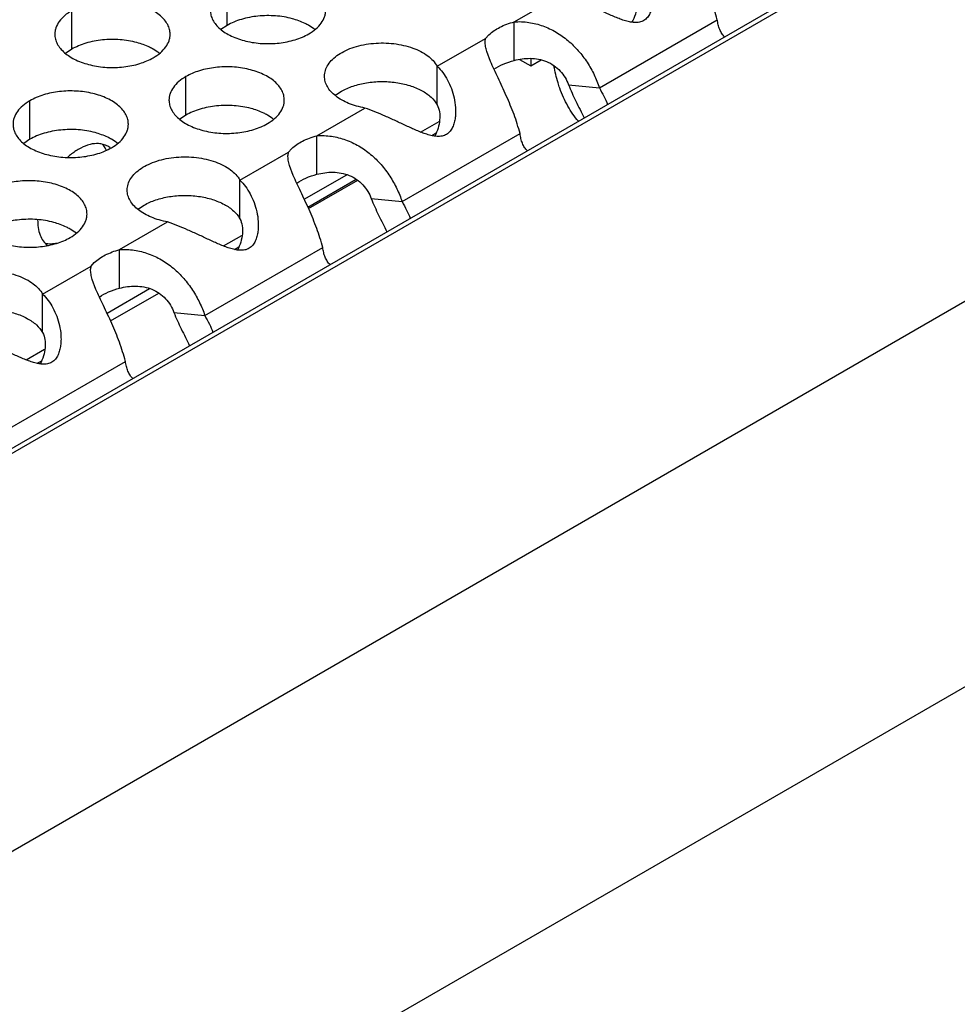
# Model space of a CAD drawing. Units: inches. Extents: x 0 to 34, y -354 to 74.
# Drawn here: x 22 to 23, y 19 to 20 of the extents above; entities that cross this region are included whole.
import ezdxf

# ---------------------------------------------------------------- set-up
doc = ezdxf.new("R2010")
doc.units = ezdxf.units.IN
doc.header["$LTSCALE"] = 1.87
doc.header["$MEASUREMENT"] = 0
doc.layers.get('0').update_dxf_attribs({"linetype": 'CONTINUOUS'})
for name, color, linetype in [('02___PRT_ALL_AXES', 7, 'CONTINUOUS'), ('ECAD_11-101800-01', 7, 'CONTINUOUS'), ('ECAD_11-102188-01', 7, 'CONTINUOUS'), ('ECAD_29-4886-02', 7, 'CONTINUOUS'), ('ECAD_QFN-17-2EPADS-S3', 7, 'CONTINUOUS')]:
    doc.layers.add(name, color=color, linetype=linetype)

msp = doc.modelspace()

# ---------------------------------------------------------------- linework, layer by layer
at = {"color": 7, "linetype": 'Continuous'}
for p, q in [((24.0551940958, 20.5876143958), (21.8956612951, 19.3408149943)), ((24.058944079, 20.5872429637), (21.8978579765, 19.3395467684)), ((22.0389266493, 19.2189114623), (24.2678947202, 20.5057990963)), ((22.1237798163, 19.0719422817), (24.3527478872, 20.3588299157)), ((22.4521564684, 19.8138469256), (22.4521564684, 19.8334429836)), ((22.3731554194, 19.8017246992), (22.3731554194, 19.8213207572)), ((22.4521564684, 19.8138469256), (22.4489968487, 19.8116864719)), ((22.4959260409, 19.8123242405), (22.493587867, 19.813846656)), ((22.5979843481, 19.7960527299), (22.5979843481, 19.8156487879)), ((22.3731554194, 19.8017246992), (22.3699957996, 19.7995642455)), ((22.4169249919, 19.8002020141), (22.41458681800001, 19.8017244296)), ((22.5588368028, 19.773451019), (22.5588368028, 19.793047077)), ((22.431160514, 19.7682361998), (22.431160514, 19.7878322578)), ((22.6255843031, 19.7836908768), (22.641258551, 19.7821533725)), ((22.5078384832, 19.7788456022), (22.510161563, 19.7803584262)), ((22.3519244995, 19.7559783168), (22.3519244995, 19.7755743748)), ((22.431160514, 19.7682361998), (22.4280008943, 19.7660757461)), ((22.4749300866, 19.7667135147), (22.4725919126, 19.7682359302)), ((22.5504362215, 19.7596242542), (22.5597878295, 19.7650233755)), ((22.4977523792, 19.7381841211), (22.4977523792, 19.7577801791)), ((22.5560372819, 19.7578647433), (22.558372461, 19.7592129516)), ((22.3519244995, 19.7559783168), (22.3487648797, 19.7538178631)), ((22.395694072, 19.7544556317), (22.3933558981, 19.7559780472)), ((22.491324716, 19.7254964144), (22.5129127355, 19.7379601889)), ((22.4586048339, 19.7155824102), (22.4586048339, 19.7351784682)), ((22.4931353768, 19.7215485283), (22.5175994527, 19.7356727848)), ((22.4076065143, 19.7209769934), (22.4099295941, 19.7224898174)), ((22.5253523342, 19.7258222679), (22.541026582, 19.7242847637)), ((22.3746981176, 19.7088449059), (22.3723599437, 19.7103673214)), ((22.4502042525, 19.7017556454), (22.4595558606, 19.7071547667)), ((22.3975204103, 19.6803155123), (22.3975204103, 19.6999115703)), ((22.455805313, 19.6999961345), (22.4581404921, 19.7013443428)), ((22.3583728649, 19.6577138014), (22.3583728649, 19.6773098594)), ((22.3910927471, 19.6676278056), (22.4126807666, 19.68009158)), ((22.3929034079, 19.6636799195), (22.4173674838, 19.677804176)), ((22.4251203653, 19.6679536591), (22.4407946131, 19.6664161549)), ((22.3499722836, 19.6438870366), (22.3593238917, 19.6492861578)), ((22.3555733441, 19.6421275257), (22.3579085231, 19.6434757339))]:
    msp.add_line(p, q, dxfattribs=at)
at = {"color": 3, "linetype": 'Continuous'}
for p, q in [((22.5979843481, 19.8156487879), (22.6223580884, 19.8297208895)), ((22.641258551, 19.7821533725), (22.7011409852, 19.8167263056)), ((22.5588368028, 19.793047077), (22.5834455087, 19.8072548352)), ((22.5832860594, 19.8056403839), (22.5834455087, 19.8072548352)), ((22.5834455087, 19.8072548352), (22.5850953505, 19.8090526733)), ((22.5859532084, 19.7954391556), (22.5840513754, 19.8005443957)), ((22.4977523792, 19.7577801791), (22.5221261195, 19.7718522807)), ((22.541026582, 19.7242847637), (22.6009090162, 19.7588576968)), ((22.4586048339, 19.7351784682), (22.4832135397, 19.7493862264)), ((22.4830540905, 19.7477717751), (22.4832135397, 19.7493862264)), ((22.4832135397, 19.7493862264), (22.4848633815, 19.7511840645)), ((22.4857212395, 19.7375705468), (22.4838194065, 19.7426757869)), ((22.3975204103, 19.6999115703), (22.4218941506, 19.7139836719)), ((22.4407946131, 19.6664161549), (22.5006770473, 19.700989088)), ((22.3829815708, 19.6915176176), (22.3846314126, 19.6933154557)), ((22.3583728649, 19.6773098594), (22.3829815708, 19.6915176176)), ((22.3828221216, 19.6899031663), (22.3829815708, 19.6915176176)), ((22.3854892705, 19.679701938), (22.3835874376, 19.6848071781)), ((22.3405626442, 19.6085475461), (22.4004450784, 19.6431204792))]:
    msp.add_line(p, q, dxfattribs=at)
at = {"color": 7, "linetype": 'Continuous'}
for centre, radius, start, end in [((22.4830779979, 19.7948455019), 0.0216928217, 50.9666495633, 53.6816232301), ((22.4040769489, 19.7827232755), 0.0216928217, 50.9666495634, 53.6816232306), ((22.520844618, 19.7611445453), 0.0219655858, 126.3071808712, 128.9478229167), ((22.4620820435, 19.7492347761), 0.0216928217, 50.9666495627, 53.6816232302), ((22.382846029, 19.7369768931), 0.0216928217, 50.9666495627, 53.6816232302), ((22.4206126491, 19.7032759365), 0.0219655858, 126.3071808715, 128.9478229166), ((22.3618500746, 19.6913661673), 0.0216928217, 50.9666495625, 53.68162323109999)]:
    msp.add_arc(centre, radius, start, end, dxfattribs=at)
at = {"color": 3, "linetype": 'Continuous'}
for points, knots in [([(22.7011409852, 19.8167263056), (22.7002920225, 19.8200034286), (22.6982021641, 19.8265200581), (22.6943059654, 19.8359143339), (22.690749191, 19.8434630637), (22.6880081569, 19.8492036751), (22.6867568678, 19.8519613728), (22.6861851773, 19.8533077644)], [0, 0, 0, 0, 0.2566236046, 0.5177505018000002, 0.7704950806, 0.8891168715, 1, 1, 1, 1]), ([(22.6590687717, 19.8509156858), (22.6600901453, 19.8499262249), (22.6620273979, 19.8477187096), (22.664445806, 19.843911414), (22.6663771127, 19.8396036568), (22.6677619345, 19.8349086544), (22.6683769371, 19.8307778075), (22.6684452325, 19.827399612), (22.6682577339, 19.8248585799), (22.66779252760001, 19.8223613741), (22.6669749734, 19.8199881461), (22.665919308, 19.8181946841), (22.6647893192, 19.817028848), (22.6641387283, 19.816556974), (22.6637976713, 19.8163505892)], [0, 0, 0, 0, 0.1110833396, 0.2283163348, 0.3510815038, 0.4786398114, 0.6096251168000001, 0.6758895433, 0.7422560287000001, 0.8083382268000001, 0.8737453981000001, 0.9375823059999998, 0.9688602773999999, 1, 1, 1, 1]), ([(22.6637976713, 19.8163505892), (22.6634535649, 19.8161423591), (22.6627261219, 19.8157819974), (22.6611458978, 19.8153153635), (22.6590105881, 19.8152285987), (22.6564266943, 19.8156188073), (22.6538175606, 19.8163356575), (22.6511982673, 19.8172607436), (22.6476690912, 19.8186905551), (22.6432768237, 19.8207054393), (22.6380106123, 19.8231881674), (22.6327483427, 19.8255903857), (22.62755009300001, 19.8278087832), (22.6240779893, 19.829129127), (22.6223580884, 19.8297208895)], [0, 0, 0, 0, 0.0271327363, 0.054452084, 0.1106232152, 0.169444832, 0.2302897687, 0.2928647884, 0.3567608759, 0.4870992177000001, 0.6187729834000001, 0.7495443162000001, 0.8772999917, 1, 1, 1, 1]), ([(22.4231675424, 19.8093530603), (22.4231676516, 19.810187114), (22.4229461929, 19.8118967695), (22.4219686931, 19.8143671235), (22.4203765827, 19.816706792), (22.4182227288, 19.8188749403), (22.4155502025, 19.820827155), (22.4112464903, 19.8231694246), (22.4049381136, 19.8252763246), (22.3967063163, 19.8264326588), (22.3882421808, 19.8262010652), (22.3814189623, 19.8248363033), (22.3764627446, 19.8230376122), (22.3742062461, 19.8219274486), (22.3731554194, 19.8213207572)], [0, 0, 0, 0, 0.0428374001, 0.0874372909, 0.1352559086, 0.1871865649, 0.2436595076, 0.3046400314, 0.4382554805, 0.5825419549, 0.7296026851000001, 0.8712064817999999, 0.9376797887999998, 1, 1, 1, 1]), ([(22.3731554194, 19.8213207572), (22.3718720408, 19.8205798026), (22.3695427634, 19.8189715026), (22.3667522972, 19.816050287), (22.3652565626, 19.813290851), (22.3646718531, 19.811043402), (22.3645755793, 19.8099222485), (22.3645755068, 19.8093680973)], [0, 0, 0, 0, 0.289150272, 0.5486713595000002, 0.7817077279000002, 0.8918744459999999, 1, 1, 1, 1]), ([(22.4435765558, 19.8214903238), (22.4435764466, 19.82065627), (22.4437979053, 19.8189466145), (22.44477540510001, 19.8164762606), (22.4463675155, 19.814136592), (22.4485213694, 19.8119684438), (22.4511938957, 19.8100162291), (22.4554976079, 19.8076739594), (22.4618059846, 19.8055670594), (22.4700377819, 19.8044107252), (22.4785019174, 19.8046423188), (22.4853251359, 19.8060070807), (22.4902813536, 19.8078057719), (22.4925378521, 19.8089159354), (22.4935886788, 19.8095226269)], [0, 0, 0, 0, 0.0428374001, 0.0874372909, 0.1352559086, 0.1871865649, 0.2436595076, 0.3046400314, 0.4382554805, 0.5825419549, 0.7296026851000001, 0.8712064817999999, 0.9376797887999998, 1, 1, 1, 1]), ([(22.4935886788, 19.8095226269), (22.4948720574, 19.8102635814), (22.4972013348, 19.8118718814), (22.499991801, 19.8147930971), (22.5014875356, 19.817552533), (22.5020722451, 19.8197999821), (22.5021685189, 19.8209211356), (22.5021685914, 19.8214752867)], [0, 0, 0, 0, 0.289150272, 0.5486713595000002, 0.7817077279000002, 0.8918744459999999, 1, 1, 1, 1]), ([(22.5850953505, 19.8090526733), (22.5867380662, 19.810609109), (22.5897360103, 19.8125860884), (22.5942000444, 19.8145267815), (22.5966903564, 19.8153089984), (22.5979843481, 19.8156487879)], [0, 0, 0, 0, 0.4650126724, 0.7250852700000002, 1, 1, 1, 1]), ([(22.5979843481, 19.8156487879), (22.6004466373, 19.8158294805), (22.6054199625, 19.8156276717), (22.6126208305, 19.813784606), (22.6193386052, 19.8106221454), (22.6253836497, 19.8063087349), (22.6306658835, 19.8010936705), (22.6351090766, 19.7951945735), (22.6386761199, 19.7888503125), (22.640500642, 19.7843970621), (22.641258551, 19.7821533725)], [0, 0, 0, 0, 0.1260923658, 0.2517826026, 0.3772884129, 0.5031166112, 0.6292353784, 0.7549435862000001, 0.8790489843999999, 1, 1, 1, 1]), ([(22.7048820081, 19.8080061837), (22.7043508197, 19.8085272771), (22.7033822141, 19.8097185167), (22.7023034946, 19.8118169131), (22.7015638385, 19.8141878421), (22.7012596315, 19.8158612905), (22.7011409852, 19.8167263056)], [0, 0, 0, 0, 0.2311764393, 0.4726093859000002, 0.7287451344, 1, 1, 1, 1]), ([(22.3645755068, 19.8093680973), (22.3645753976, 19.8085340436), (22.3647968562, 19.8068243881), (22.3657743561, 19.8043540341), (22.3673664665, 19.80201436559999), (22.3695203204, 19.7998462174), (22.3721928467, 19.7978940027), (22.3764965589, 19.795551733), (22.3828049356, 19.793444833), (22.3910367328, 19.7922884988), (22.3995008684, 19.7925200924), (22.4063240869, 19.7938848543), (22.4112803046, 19.7956835455), (22.4135368031, 19.796793709), (22.4145876298, 19.7974004005)], [0, 0, 0, 0, 0.0428374001, 0.0874372909, 0.1352559086, 0.1871865649, 0.2436595076, 0.3046400314, 0.4382554805, 0.5825419549, 0.7296026851000001, 0.8712064817999999, 0.9376797887999998, 1, 1, 1, 1]), ([(22.4145876298, 19.7974004005), (22.4158710084, 19.798141355), (22.4182002858, 19.799749655), (22.420990752, 19.8026708707), (22.4224864866, 19.8054303066), (22.423071196, 19.8076777556), (22.4231674698, 19.8087989092), (22.4231675424, 19.8093530603)], [0, 0, 0, 0, 0.289150272, 0.5486713595000002, 0.7817077279000002, 0.8918744459999999, 1, 1, 1, 1]), ([(22.5015814501, 19.7880040021), (22.501581988, 19.789010462), (22.501915397, 19.791094376), (22.5033513061, 19.794041676), (22.5056443032, 19.7967611553), (22.5087058001, 19.7991841874), (22.5124408513, 19.8012513375), (22.5167367775, 19.8029079095), (22.5214654204, 19.8041036322), (22.5264821412, 19.804806011), (22.531634095, 19.804989772), (22.5367627455, 19.8046539012), (22.541710895, 19.8038024324), (22.5463258971, 19.8024698845), (22.5504742746, 19.8006838506), (22.5549662266, 19.797934389), (22.5577037911, 19.7951368293), (22.5588368028, 19.793047077)], [0, 0, 0, 0, 0.044087971, 0.0907721872, 0.1419518535, 0.1986137529, 0.2608856783, 0.3282600437, 0.3997557322, 0.4740837161, 0.5497498489, 0.6251901841, 0.6988347156999999, 0.7692506046, 0.8351930129999999, 0.8958695519, 1, 1, 1, 1]), ([(22.5840513754, 19.8005443957), (22.5837933473, 19.8014057995), (22.5833727932, 19.8030830279), (22.5832189588, 19.8048153649), (22.5832472613, 19.8056411443)], [0, 0, 0, 0, 0.5211404135000001, 1, 1, 1, 1]), ([(22.481172637, 19.7758645609), (22.4811727462, 19.7766986146), (22.48095128760001, 19.7784082702), (22.4799737877, 19.7808786241), (22.4783816773, 19.7832182926), (22.4762278235, 19.7853864409), (22.4735552971, 19.7873386556), (22.4692515849, 19.7896809252), (22.4629432082, 19.7917878252), (22.454711411, 19.7929441594), (22.4462472754, 19.7927125658), (22.439424057, 19.7913478039), (22.4344678392, 19.7895491128), (22.4322113407, 19.7884389493), (22.431160514, 19.7878322578)], [0, 0, 0, 0, 0.0428374001, 0.0874372909, 0.1352559086, 0.1871865649, 0.2436595076, 0.3046400314, 0.4382554805, 0.5825419549, 0.7296026851000001, 0.8712064817999999, 0.9376797887999998, 1, 1, 1, 1]), ([(22.5588368028, 19.793047077), (22.5598581764, 19.792057616), (22.5617954289, 19.7898501007), (22.564213837, 19.7860428052), (22.5661451438, 19.781735048), (22.5675299656, 19.7770400455), (22.5681449682, 19.7729091987), (22.5682132636, 19.7695310031), (22.568025765, 19.7669899711), (22.5675605587, 19.7644927653), (22.5667430044, 19.7621195372), (22.565687339, 19.7603260753), (22.5645573502, 19.7591602392), (22.5639067594, 19.7586883652), (22.5635657024, 19.7584819804)], [0, 0, 0, 0, 0.1110833396, 0.2283163348, 0.3510815038, 0.4786398114, 0.6096251168000001, 0.6758895433, 0.7422560287000001, 0.8083382268000001, 0.8737453981000001, 0.9375823059999998, 0.9688602773999999, 1, 1, 1, 1]), ([(22.6009090162, 19.7588576968), (22.6000600535, 19.7621348198), (22.5979701952, 19.7686514493), (22.5940739964, 19.7780457251), (22.5905172221, 19.7855944549), (22.587776188, 19.7913350662), (22.5865248989, 19.794092764), (22.5859532084, 19.7954391556)], [0, 0, 0, 0, 0.2566236046, 0.5177505018000002, 0.7704950806, 0.8891168715, 1, 1, 1, 1]), ([(22.431160514, 19.7878322578), (22.4298771354, 19.7870913033), (22.427547858, 19.7854830032), (22.4247573918, 19.7825617876), (22.4232616572, 19.7798023516), (22.4226769478, 19.7775549026), (22.422580674, 19.7764337491), (22.4225806014, 19.7758795979)], [0, 0, 0, 0, 0.289150272, 0.5486713595000002, 0.7817077279000002, 0.8918744459999999, 1, 1, 1, 1]), ([(22.5221261195, 19.7718522807), (22.5206795609, 19.7721136949), (22.5178727825, 19.7727621351), (22.5139000844, 19.774123134), (22.5103422015, 19.7758324676), (22.5072883577, 19.7778444882), (22.50481298, 19.780118987), (22.5029759002, 19.78260717), (22.5018385339, 19.7852576392), (22.50158097, 19.7871057759), (22.5015814501, 19.7880040021)], [0, 0, 0, 0, 0.1567993194, 0.3066814687, 0.4470687626000001, 0.5767279804, 0.6953799940000001, 0.8038459947, 0.9041889359999998, 1, 1, 1, 1]), ([(22.641258551, 19.7821533725), (22.6419742994, 19.7806876296), (22.6435434152, 19.7779578442), (22.6449110309, 19.7751017047), (22.6453953365, 19.7736617462)], [0, 0, 0, 0, 0.5177666604, 1, 1, 1, 1]), ([(22.4019366225, 19.7636066779), (22.4019367317, 19.7644407316), (22.401715273, 19.7661503871), (22.40073777320001, 19.7686207411), (22.3991456628, 19.7709604096), (22.3969918089, 19.7731285579), (22.3943192826, 19.7750807726), (22.3900155704, 19.7774230422), (22.3837071937, 19.7795299422), (22.3754753964, 19.7806862764), (22.3670112609, 19.7804546828), (22.3601880424, 19.7790899209), (22.3552318247, 19.7772912298), (22.3529753262, 19.7761810662), (22.3519244995, 19.7755743748)], [0, 0, 0, 0, 0.0428374001, 0.0874372909, 0.1352559086, 0.1871865649, 0.2436595076, 0.3046400314, 0.4382554805, 0.5825419549, 0.7296026851000001, 0.8712064817999999, 0.9376797887999998, 1, 1, 1, 1]), ([(22.3519244995, 19.7755743748), (22.3506411209, 19.7748334202), (22.3483118435, 19.7732251202), (22.3455213773, 19.7703039046), (22.3440256427, 19.7675444686), (22.3434409332, 19.7652970196), (22.3433446594, 19.7641758661), (22.3433445869, 19.7636217149)], [0, 0, 0, 0, 0.289150272, 0.5486713595000002, 0.7817077279000002, 0.8918744459999999, 1, 1, 1, 1]), ([(22.4225806014, 19.7758795979), (22.4225804922, 19.7750455442), (22.4228019509, 19.7733358887), (22.4237794507, 19.7708655347), (22.4253715611, 19.76852586619999), (22.427525415, 19.766357718), (22.4301979413, 19.7644055033), (22.4345016535, 19.7620632336), (22.4408100303, 19.7599563336), (22.4490418275, 19.7587999994), (22.457505963, 19.759031593), (22.4643291815, 19.7603963549), (22.4692853992, 19.7621950461), (22.4715418977, 19.7633052096), (22.4725927245, 19.7639119011)], [0, 0, 0, 0, 0.0428374001, 0.0874372909, 0.1352559086, 0.1871865649, 0.2436595076, 0.3046400314, 0.4382554805, 0.5825419549, 0.7296026851000001, 0.8712064817999999, 0.9376797887999998, 1, 1, 1, 1]), ([(22.4725927245, 19.7639119011), (22.473876103, 19.76465285559999), (22.4762053805, 19.7662611556), (22.4789958466, 19.7691823713), (22.4804915812, 19.7719418072), (22.4810762907, 19.7741892562), (22.4811725645, 19.7753104098), (22.481172637, 19.7758645609)], [0, 0, 0, 0, 0.289150272, 0.5486713595000002, 0.7817077279000002, 0.8918744459999999, 1, 1, 1, 1]), ([(22.5635657024, 19.7584819804), (22.563221596, 19.7582737503), (22.56249415300001, 19.7579133886), (22.5609139289, 19.7574467547), (22.5587786192, 19.7573599899), (22.5561947254, 19.7577501985), (22.5535855917, 19.7584670487), (22.5509662984, 19.7593921348), (22.5474371222, 19.7608219462), (22.5430448547, 19.7628368305), (22.5377786434, 19.7653195586), (22.5325163737, 19.7677217769), (22.5273181241, 19.7699401744), (22.5238460204, 19.7712605181), (22.5221261195, 19.7718522807)], [0, 0, 0, 0, 0.0271327363, 0.054452084, 0.1106232152, 0.169444832, 0.2302897687, 0.2928647884, 0.3567608759, 0.4870992177000001, 0.6187729834000001, 0.7495443162000001, 0.8772999917, 1, 1, 1, 1]), ([(22.3433445869, 19.7636217149), (22.3433444777, 19.7627876612), (22.3435659363, 19.7610780057), (22.3445434362, 19.7586076517), (22.3461355466, 19.7562679832), (22.3482894005, 19.754099835), (22.3509619268, 19.7521476203), (22.355265639, 19.7498053506), (22.3615740157, 19.7476984506), (22.3698058129, 19.7465421164), (22.3782699485, 19.74677371), (22.385093167, 19.7481384719), (22.3900493847, 19.7499371631), (22.3923058832, 19.7510473266), (22.3933567099, 19.7516540181)], [0, 0, 0, 0, 0.0428374001, 0.0874372909, 0.1352559086, 0.1871865649, 0.2436595076, 0.3046400314, 0.4382554805, 0.5825419549, 0.7296026851000001, 0.8712064817999999, 0.9376797887999998, 1, 1, 1, 1]), ([(22.3933567099, 19.7516540181), (22.3946400885, 19.7523949726), (22.3969693659, 19.7540032726), (22.3997598321, 19.7569244883), (22.4012555667, 19.7596839242), (22.4018402761, 19.7619313732), (22.4019365499, 19.7630525268), (22.4019366225, 19.7636066779)], [0, 0, 0, 0, 0.289150272, 0.5486713595000002, 0.7817077279000002, 0.8918744459999999, 1, 1, 1, 1]), ([(22.4848633815, 19.7511840645), (22.4865060973, 19.7527405002), (22.4895040414, 19.7547174796), (22.4939680754, 19.7566581727), (22.4964583875, 19.7574403896), (22.4977523792, 19.7577801791)], [0, 0, 0, 0, 0.4650126724, 0.7250852700000002, 1, 1, 1, 1]), ([(22.4977523792, 19.7577801791), (22.5002146684, 19.7579608717), (22.5051879936, 19.7577590629), (22.5123888616, 19.7559159972), (22.5191066363, 19.7527535366), (22.5251516808, 19.7484401261), (22.5304339146, 19.7432250617), (22.5348771077, 19.7373259647), (22.538444151, 19.7309817036), (22.5402686731, 19.7265284533), (22.541026582, 19.7242847637)], [0, 0, 0, 0, 0.1260923658, 0.2517826026, 0.3772884129, 0.5031166112, 0.6292353784, 0.7549435862000001, 0.8790489843999999, 1, 1, 1, 1]), ([(22.6046500392, 19.7501375749), (22.6041188508, 19.7506586683), (22.6031502452, 19.7518499079), (22.6020715256, 19.7539483043), (22.6013318696, 19.7563192333), (22.6010276625, 19.7579926816), (22.6009090162, 19.7588576968)], [0, 0, 0, 0, 0.2311764393, 0.4726093859000002, 0.7287451344, 1, 1, 1, 1]), ([(22.4013494811, 19.7301353932), (22.4013500191, 19.7311418532), (22.4016834281, 19.7332257672), (22.4031193372, 19.7361730671), (22.4054123343, 19.7388925465), (22.4084738312, 19.7413155786), (22.4122088823, 19.7433827286), (22.4165048086, 19.7450393007), (22.4212334514, 19.7462350234), (22.4262501723, 19.7469374022), (22.4314021261, 19.7471211632), (22.4365307765, 19.7467852924), (22.4414789261, 19.7459338236), (22.44609392820001, 19.7446012757), (22.4502423057, 19.7428152418), (22.4547342577, 19.7400657802), (22.4574718222, 19.7372682205), (22.4586048339, 19.7351784682)], [0, 0, 0, 0, 0.044087971, 0.0907721872, 0.1419518535, 0.1986137529, 0.2608856783, 0.3282600437, 0.3997557322, 0.4740837161, 0.5497498489, 0.6251901841, 0.6988347156999999, 0.7692506046, 0.8351930129999999, 0.8958695519, 1, 1, 1, 1]), ([(22.4838194065, 19.7426757869), (22.4835613784, 19.7435371907), (22.4831408243, 19.7452144191), (22.4829869899, 19.7469467561), (22.4830152924, 19.7477725355)], [0, 0, 0, 0, 0.5211404135000001, 1, 1, 1, 1]), ([(22.5006770473, 19.700989088), (22.4998280846, 19.704266211), (22.4977382262, 19.7107828405), (22.4938420275, 19.7201771163), (22.4902852532, 19.7277258461), (22.487544219, 19.7334664574), (22.48629293, 19.7362241551), (22.4857212395, 19.7375705468)], [0, 0, 0, 0, 0.2566236046, 0.5177505018000002, 0.7704950806, 0.8891168715, 1, 1, 1, 1]), ([(22.3809406681, 19.7179959521), (22.3809407773, 19.7188300058), (22.3807193187, 19.7205396613), (22.3797418188, 19.7230100153), (22.3781497084, 19.7253496838), (22.3759958545, 19.7275178321), (22.3733233282, 19.7294700468), (22.369019616, 19.7318123164), (22.3627112393, 19.7339192164), (22.3544794421, 19.7350755506), (22.3460153065, 19.734843957), (22.339192088, 19.7334791951), (22.3342358703, 19.731680504), (22.3319793718, 19.7305703404), (22.3309285451, 19.729963649)], [0, 0, 0, 0, 0.0428374001, 0.0874372909, 0.1352559086, 0.1871865649, 0.2436595076, 0.3046400314, 0.4382554805, 0.5825419549, 0.7296026851000001, 0.8712064817999999, 0.9376797887999998, 1, 1, 1, 1]), ([(22.4586048339, 19.7351784682), (22.4596262075, 19.7341890072), (22.46156346, 19.7319814919), (22.4639818681, 19.7281741963), (22.4659131748, 19.7238664392), (22.4672979967, 19.7191714367), (22.4679129993, 19.7150405898), (22.4679812947, 19.7116623943), (22.4677937961, 19.7091213623), (22.4673285897, 19.7066241565), (22.4665110355, 19.7042509284), (22.4654553701, 19.7024574665), (22.4643253813, 19.7012916304), (22.4636747904, 19.7008197564), (22.4633337334, 19.7006133716)], [0, 0, 0, 0, 0.1110833396, 0.2283163348, 0.3510815038, 0.4786398114, 0.6096251168000001, 0.6758895433, 0.7422560287000001, 0.8083382268000001, 0.8737453981000001, 0.9375823059999998, 0.9688602773999999, 1, 1, 1, 1]), ([(22.4218941506, 19.7139836719), (22.4204475919, 19.7142450861), (22.4176408136, 19.7148935262), (22.4136681154, 19.7162545252), (22.4101102325, 19.7179638588), (22.4070563888, 19.7199758794), (22.4045810111, 19.7222503782), (22.4027439313, 19.7247385612), (22.401606565, 19.7273890303), (22.4013490011, 19.7292371671), (22.4013494811, 19.7301353932)], [0, 0, 0, 0, 0.1567993194, 0.3066814687, 0.4470687626000001, 0.5767279804, 0.6953799940000001, 0.8038459947, 0.9041889359999998, 1, 1, 1, 1]), ([(22.541026582, 19.7242847637), (22.5417423305, 19.7228190208), (22.5433114463, 19.7200892354), (22.5446790619, 19.7172330959), (22.5451633676, 19.7157931374)], [0, 0, 0, 0, 0.5177666604, 1, 1, 1, 1]), ([(22.3223486325, 19.7180109891), (22.3223485233, 19.7171769354), (22.322569982, 19.7154672799), (22.3235474818, 19.7129969259), (22.3251395922, 19.7106572574), (22.3272934461, 19.7084891092), (22.3299659724, 19.7065368945), (22.3342696846, 19.7041946248), (22.3405780613, 19.7020877248), (22.3488098586, 19.7009313906), (22.3572739941, 19.7011629842), (22.3640972126, 19.7025277461), (22.3690534303, 19.7043264373), (22.3713099288, 19.7054366008), (22.3723607555, 19.7060432923)], [0, 0, 0, 0, 0.0428374001, 0.0874372909, 0.1352559086, 0.1871865649, 0.2436595076, 0.3046400314, 0.4382554805, 0.5825419549, 0.7296026851000001, 0.8712064817999999, 0.9376797887999998, 1, 1, 1, 1]), ([(22.3723607555, 19.7060432923), (22.3736441341, 19.7067842468), (22.3759734115, 19.7083925468), (22.3787638777, 19.7113137625), (22.3802596123, 19.7140731984), (22.3808443218, 19.7163206474), (22.3809405956, 19.7174418009), (22.3809406681, 19.7179959521)], [0, 0, 0, 0, 0.289150272, 0.5486713595000002, 0.7817077279000002, 0.8918744459999999, 1, 1, 1, 1]), ([(22.4633337334, 19.7006133716), (22.462989627, 19.7004051415), (22.4622621841, 19.7000447798), (22.46068196, 19.6995781458), (22.4585466503, 19.6994913811), (22.4559627565, 19.6998815896), (22.4533536228, 19.7005984399), (22.4507343295, 19.701523526), (22.4472051533, 19.7029533374), (22.4428128858, 19.7049682217), (22.4375466745, 19.7074509498), (22.4322844048, 19.7098531681), (22.4270861552, 19.7120715655), (22.4236140514, 19.7133919093), (22.4218941506, 19.7139836719)], [0, 0, 0, 0, 0.0271327363, 0.054452084, 0.1106232152, 0.169444832, 0.2302897687, 0.2928647884, 0.3567608759, 0.4870992177000001, 0.6187729834000001, 0.7495443162000001, 0.8772999917, 1, 1, 1, 1]), ([(22.3846314126, 19.6933154557), (22.3862741284, 19.6948718914), (22.3892720724, 19.6968488708), (22.3937361065, 19.6987895639), (22.3962264186, 19.6995717808), (22.3975204103, 19.6999115703)], [0, 0, 0, 0, 0.4650126724, 0.7250852700000002, 1, 1, 1, 1]), ([(22.3975204103, 19.6999115703), (22.3999826995, 19.7000922629), (22.4049560246, 19.699890454), (22.4121568927, 19.6980473884), (22.4188746673, 19.6948849278), (22.4249197118, 19.6905715172), (22.4302019457, 19.6853564529), (22.4346451388, 19.6794573559), (22.4382121821, 19.6731130948), (22.4400367042, 19.6686598445), (22.4407946131, 19.6664161549)], [0, 0, 0, 0, 0.1260923658, 0.2517826026, 0.3772884129, 0.5031166112, 0.6292353784, 0.7549435862000001, 0.8790489843999999, 1, 1, 1, 1]), ([(22.5044180703, 19.6922689661), (22.5038868819, 19.6927900594), (22.5029182763, 19.693981299), (22.5018395567, 19.6960796955), (22.5010999007, 19.6984506245), (22.5007956936, 19.7001240728), (22.5006770473, 19.700989088)], [0, 0, 0, 0, 0.2311764393, 0.4726093859000002, 0.7287451344, 1, 1, 1, 1]), ([(22.3011175122, 19.6722667844), (22.3011180501, 19.6732732444), (22.3014514592, 19.6753571584), (22.3028873683, 19.67830445829999), (22.3051803653, 19.6810239377), (22.3082418623, 19.6834469698), (22.3119769134, 19.6855141198), (22.3162728397, 19.6871706919), (22.3210014825, 19.6883664145), (22.3260182033, 19.6890687933), (22.3311701572, 19.6892525543), (22.3362988076, 19.6889166836), (22.3412469571, 19.6880652147), (22.3458619592, 19.6867326669), (22.3500103368, 19.6849466329), (22.3545022888, 19.6821971714), (22.3572398533, 19.6793996117), (22.3583728649, 19.6773098594)], [0, 0, 0, 0, 0.044087971, 0.0907721872, 0.1419518535, 0.1986137529, 0.2608856783, 0.3282600437, 0.3997557322, 0.4740837161, 0.5497498489, 0.6251901841, 0.6988347156999999, 0.7692506046, 0.8351930129999999, 0.8958695519, 1, 1, 1, 1]), ([(22.3835874376, 19.6848071781), (22.3833294095, 19.6856685819), (22.3829088554, 19.6873458103), (22.382755021, 19.6890781473), (22.3827833235, 19.6899039266)], [0, 0, 0, 0, 0.5211404135000001, 1, 1, 1, 1]), ([(22.3583728649, 19.6773098594), (22.3593942385, 19.67632039839999), (22.3613314911, 19.6741128831), (22.3637498992, 19.6703055875), (22.3656812059, 19.6659978304), (22.3670660277, 19.6613028279), (22.3676810304, 19.657171981), (22.3677493257, 19.6537937855), (22.3675618272, 19.6512527535), (22.3670966208, 19.6487555477), (22.3662790666, 19.6463823196), (22.3652234012, 19.6445888576), (22.3640934124, 19.6434230216), (22.3634428215, 19.6429511476), (22.3631017645, 19.6427447628)], [0, 0, 0, 0, 0.1110833396, 0.2283163348, 0.3510815038, 0.4786398114, 0.6096251168000001, 0.6758895433, 0.7422560287000001, 0.8083382268000001, 0.8737453981000001, 0.9375823059999998, 0.9688602773999999, 1, 1, 1, 1]), ([(22.4004450784, 19.6431204792), (22.3995961157, 19.6463976022), (22.3975062573, 19.6529142317), (22.3936100586, 19.6623085074), (22.3900532843, 19.6698572373), (22.3873122501, 19.6755978486), (22.386060961, 19.6783555463), (22.3854892705, 19.679701938)], [0, 0, 0, 0, 0.2566236046, 0.5177505018000002, 0.7704950806, 0.8891168715, 1, 1, 1, 1]), ([(22.4407946131, 19.6664161549), (22.4415103616, 19.664950412), (22.4430794774, 19.6622206266), (22.444447093, 19.6593644871), (22.4449313987, 19.6579245286)], [0, 0, 0, 0, 0.5177666604, 1, 1, 1, 1]), ([(22.3631017645, 19.6427447628), (22.3627576581, 19.6425365327), (22.3620302151, 19.6421761709), (22.3604499911, 19.641709537), (22.3583146813, 19.6416227723), (22.3557307875, 19.6420129808), (22.3531216538, 19.6427298311), (22.3505023606, 19.6436549172), (22.3469731844, 19.6450847286), (22.3425809169, 19.6470996129), (22.3373147056, 19.649582341), (22.3320524359, 19.6519845593), (22.3268541862, 19.6542029567), (22.3233820825, 19.6555233005), (22.3216621817, 19.656115063)], [0, 0, 0, 0, 0.0271327363, 0.054452084, 0.1106232152, 0.169444832, 0.2302897687, 0.2928647884, 0.3567608759, 0.4870992177000001, 0.6187729834000001, 0.7495443162000001, 0.8772999917, 1, 1, 1, 1]), ([(22.4041861013, 19.6344003573), (22.4036549129, 19.6349214506), (22.4026863073, 19.6361126902), (22.4016075878, 19.6382110867), (22.4008679318, 19.6405820156), (22.4005637247, 19.642255464), (22.4004450784, 19.6431204792)], [0, 0, 0, 0, 0.2311764393, 0.4726093859000002, 0.7287451344, 1, 1, 1, 1])]:
    msp.add_open_spline(points, degree=3, knots=knots, dxfattribs=at)
at = {"color": 7, "linetype": 'Continuous'}
for points, knots in [([(22.660321658, 19.823660118), (22.6601903535, 19.822247879), (22.6596314103, 19.8193968061), (22.65850878050001, 19.8167141351), (22.6578019022, 19.81543014)], [0, 0, 0, 0, 0.4917849860000001, 1, 1, 1, 1]), ([(22.4852602355, 19.8172137812), (22.4824667378, 19.8179663808), (22.4766392781, 19.8189165748), (22.4678701129, 19.8188102804), (22.4607616122, 19.8174651604), (22.4555961595, 19.8156251214), (22.45324762760001, 19.8144769029), (22.4521564684, 19.8138469256)], [0, 0, 0, 0, 0.2551548936, 0.5171467034, 0.7701473281000001, 0.8888787610999997, 1, 1, 1, 1]), ([(22.493587867, 19.813846656), (22.4929730586, 19.8142016078), (22.490318503, 19.8156015631), (22.4874705889, 19.8166182873), (22.4852602355, 19.8172137812)], [0, 0, 0, 0, 0.2367110713, 1, 1, 1, 1]), ([(22.4062591865, 19.8050915548), (22.4034656887, 19.8058441544), (22.397638229, 19.8067943484), (22.3888690638, 19.806688054), (22.3817605632, 19.805342934), (22.3765951105, 19.803502895), (22.3742465785, 19.8023546764), (22.3731554194, 19.8017246992)], [0, 0, 0, 0, 0.2551548936, 0.5171467034, 0.7701473281000001, 0.8888787610999997, 1, 1, 1, 1]), ([(22.41458681800001, 19.8017244296), (22.4139720096, 19.8020793813), (22.411317454, 19.8034793367), (22.4084695399, 19.8044960609), (22.4062591865, 19.8050915548)], [0, 0, 0, 0, 0.2367110713, 1, 1, 1, 1]), ([(22.5979843481, 19.7960527299), (22.6006345968, 19.7967486592), (22.6048095859, 19.7973503932), (22.6103680909, 19.7968121009), (22.6144653903, 19.7956298399), (22.6182045632, 19.7935682652), (22.6224144438, 19.7899013267), (22.6246101464, 19.7862384187), (22.6255843031, 19.7836908768)], [0, 0, 0, 0, 0.2466315865, 0.3734473641, 0.5005472921000002, 0.6276945404, 0.7545073476999999, 1, 1, 1, 1]), ([(22.587679914, 19.7915347251), (22.5891577578, 19.7925507678), (22.5924975243, 19.7943429624), (22.5960782671, 19.7955522117), (22.5979843481, 19.7960527299)], [0, 0, 0, 0, 0.4764515647, 1, 1, 1, 1]), ([(22.510161563, 19.7803584262), (22.512037493, 19.7814414884), (22.5162322065, 19.7832564066), (22.52308413, 19.7848899767), (22.5304262514, 19.7854916153), (22.5377960339, 19.7850208805), (22.5447324486, 19.7835062685), (22.5508133798, 19.7810391963), (22.5556663332, 19.7777572914), (22.5580381193, 19.7749241288), (22.5588368028, 19.773451019)], [0, 0, 0, 0, 0.1223548576, 0.2561672413, 0.3963479354, 0.5369124856, 0.6718028401999999, 0.7957324496, 0.905347869, 1, 1, 1, 1]), ([(22.6255843031, 19.7836908768), (22.6266744008, 19.7808401344), (22.6292713178, 19.7751791045), (22.6321144289, 19.7696509002), (22.6335140073, 19.7668108515)], [0, 0, 0, 0, 0.4908234264, 1, 1, 1, 1]), ([(22.4642642811, 19.7716030554), (22.4614707834, 19.772355655), (22.4556433237, 19.773305849), (22.4468741585, 19.7731995546), (22.4397656578, 19.7718544346), (22.4346002052, 19.7700143956), (22.4322516732, 19.7688661771), (22.431160514, 19.7682361998)], [0, 0, 0, 0, 0.2551548936, 0.5171467034, 0.7701473281000001, 0.8888787610999997, 1, 1, 1, 1]), ([(22.5588368028, 19.773451019), (22.5594274207, 19.77236167), (22.5602102925, 19.7698034358), (22.56021708, 19.7671616569), (22.560089689, 19.7657915092)], [0, 0, 0, 0, 0.4738262785, 1, 1, 1, 1]), ([(22.4725919126, 19.7682359302), (22.4719771043, 19.768590882), (22.4693225486, 19.7699908373), (22.4664746345, 19.7710075615), (22.4642642811, 19.7716030554)], [0, 0, 0, 0, 0.2367110713, 1, 1, 1, 1]), ([(22.560089689, 19.7657915092), (22.5599583846, 19.7643792702), (22.5593994414, 19.7615281973), (22.5582768115, 19.7588455263), (22.5575699333, 19.7575615312)], [0, 0, 0, 0, 0.4917849860000001, 1, 1, 1, 1]), ([(22.3850282666, 19.7593451724), (22.3822347688, 19.760097772), (22.3764073091, 19.761047966), (22.3676381439, 19.7609416716), (22.3605296433, 19.7595965516), (22.3553641906, 19.7577565126), (22.3530156586, 19.756608294), (22.3519244995, 19.7559783168)], [0, 0, 0, 0, 0.2551548936, 0.5171467034, 0.7701473281000001, 0.8888787610999997, 1, 1, 1, 1]), ([(22.3933558981, 19.7559780472), (22.3927410897, 19.7563329989), (22.3900865341, 19.7577329543), (22.38723862, 19.7587496785), (22.3850282666, 19.7593451724)], [0, 0, 0, 0, 0.2367110713, 1, 1, 1, 1]), ([(22.4874479451, 19.7336661163), (22.4889257889, 19.734682159), (22.4922655553, 19.7364743536), (22.4958462982, 19.7376836029), (22.4977523792, 19.7381841211)], [0, 0, 0, 0, 0.4764515647, 1, 1, 1, 1]), ([(22.4977523792, 19.7381841211), (22.5004026278, 19.7388800504), (22.504577617, 19.7394817843), (22.510136122, 19.738943492), (22.5142334214, 19.7377612311), (22.5179725943, 19.7356996563), (22.5221824749, 19.7320327179), (22.5243781775, 19.7283698099), (22.5253523342, 19.7258222679)], [0, 0, 0, 0, 0.2466315865, 0.3734473641, 0.5005472921000002, 0.6276945404, 0.7545073476999999, 1, 1, 1, 1]), ([(22.4099295941, 19.7224898174), (22.411805524, 19.7235728796), (22.4160002376, 19.7253877978), (22.4228521611, 19.7270213678), (22.4301942825, 19.7276230065), (22.437564065, 19.7271522717), (22.4445004796, 19.7256376597), (22.4505814109, 19.7231705875), (22.4554343643, 19.7198886826), (22.4578061504, 19.71705552), (22.4586048339, 19.7155824102)], [0, 0, 0, 0, 0.1223548576, 0.2561672413, 0.3963479354, 0.5369124856, 0.6718028401999999, 0.7957324496, 0.905347869, 1, 1, 1, 1]), ([(22.5253523342, 19.7258222679), (22.5264424319, 19.7229715256), (22.5290393489, 19.71731049569999), (22.53188246, 19.7117822914), (22.5332820384, 19.7089422427)], [0, 0, 0, 0, 0.4908234264, 1, 1, 1, 1]), ([(22.3640323122, 19.7137344466), (22.3612388144, 19.7144870462), (22.3554113548, 19.7154372402), (22.3466421896, 19.71533094579999), (22.3395336889, 19.7139858258), (22.3343682362, 19.7121457868), (22.3320197043, 19.7109975682), (22.3309285451, 19.710367591)], [0, 0, 0, 0, 0.2551548936, 0.5171467034, 0.7701473281000001, 0.8888787610999997, 1, 1, 1, 1]), ([(22.3723599437, 19.7103673214), (22.3717451353, 19.7107222731), (22.3690905797, 19.7121222285), (22.3662426656, 19.7131389527), (22.3640323122, 19.7137344466)], [0, 0, 0, 0, 0.2367110713, 1, 1, 1, 1]), ([(22.4586048339, 19.7155824102), (22.4591954518, 19.7144930612), (22.4599783236, 19.711934827), (22.4599851111, 19.7092930481), (22.4598577201, 19.7079229004)], [0, 0, 0, 0, 0.4738262785, 1, 1, 1, 1]), ([(22.4598577201, 19.7079229004), (22.4597264157, 19.7065106614), (22.4591674724, 19.7036595884), (22.4580448426, 19.7009769175), (22.4573379643, 19.6996929224)], [0, 0, 0, 0, 0.4917849860000001, 1, 1, 1, 1]), ([(22.3872159761, 19.6757975075), (22.3886938199, 19.6768135502), (22.3920335864, 19.6786057447), (22.3956143293, 19.6798149941), (22.3975204103, 19.6803155123)], [0, 0, 0, 0, 0.4764515647, 1, 1, 1, 1]), ([(22.3975204103, 19.6803155123), (22.4001706589, 19.6810114416), (22.40434564800001, 19.6816131755), (22.409904153, 19.6810748832), (22.4140014524, 19.6798926223), (22.4177406254, 19.6778310475), (22.421950506, 19.6741641091), (22.4241462086, 19.6705012011), (22.4251203653, 19.6679536591)], [0, 0, 0, 0, 0.2466315865, 0.3734473641, 0.5005472921000002, 0.6276945404, 0.7545073476999999, 1, 1, 1, 1]), ([(22.3096976252, 19.6646212086), (22.3115735551, 19.6657042707), (22.3157682687, 19.667519189), (22.3226201922, 19.669152759), (22.3299623136, 19.6697543976), (22.3373320961, 19.6692836629), (22.3442685107, 19.6677690509), (22.3503494419, 19.6653019787), (22.3552023953, 19.6620200738), (22.3575741815, 19.6591869112), (22.3583728649, 19.6577138014)], [0, 0, 0, 0, 0.1223548576, 0.2561672413, 0.3963479354, 0.5369124856, 0.6718028401999999, 0.7957324496, 0.905347869, 1, 1, 1, 1]), ([(22.4251203653, 19.6679536591), (22.426210463, 19.6651029168), (22.42880738, 19.6594418869), (22.4316504911, 19.6539136825), (22.4330500695, 19.6510736339)], [0, 0, 0, 0, 0.4908234264, 1, 1, 1, 1]), ([(22.3583728649, 19.6577138014), (22.3589634829, 19.6566244524), (22.3597463547, 19.6540662182), (22.3597531422, 19.6514244393), (22.3596257512, 19.6500542916)], [0, 0, 0, 0, 0.4738262785, 1, 1, 1, 1]), ([(22.3596257512, 19.6500542916), (22.3594944467, 19.6486420526), (22.3589355035, 19.6457909796), (22.3578128737, 19.6431083086), (22.3571059954, 19.6418243136)], [0, 0, 0, 0, 0.4917849860000001, 1, 1, 1, 1])]:
    msp.add_open_spline(points, degree=3, knots=knots, dxfattribs=at)
at = {"layer": '02___PRT_ALL_AXES', "color": 7, "linetype": 'Continuous'}
msp.add_line((22.3904078741, 19.7529586601), (22.3880234102, 19.7536438925), dxfattribs=at)
for centre, radius, start, end in [((22.3865381204, 19.7438107884), 0.0099327011, 60.002696554, 67.07055453619999), ((22.3865638549, 19.7438627866), 0.0098748026, 52.94172995020001, 59.9811719639), ((22.3864853787, 19.7437598531), 0.0100042378, 50.2537257571, 52.9383205794), ((22.3781593038, 19.7445122786), 0.0138747914, 25.1104192548, 27.1274645376)]:
    msp.add_arc(centre, radius, start, end, dxfattribs=at)
for points, knots in [([(22.3826176516, 19.7533735678), (22.3821304328, 19.7532573126), (22.3800856848, 19.7526740146), (22.3781413706, 19.7517657982), (22.3767353434, 19.7509540329)], [0, 0, 0, 0, 0.2357788204, 1, 1, 1, 1]), ([(22.3880234102, 19.7536438925), (22.3875995237, 19.7537138148), (22.3857955552, 19.7539053744), (22.38396143260001, 19.7536942074), (22.3826176516, 19.7533735678)], [0, 0, 0, 0, 0.2372094902, 1, 1, 1, 1]), ([(22.3905077896, 19.7508387891), (22.3903797804, 19.7510885646), (22.3898541327, 19.7520406782), (22.3892045086, 19.752926107), (22.3886573217, 19.7535190621)], [0, 0, 0, 0, 0.2580804073, 1, 1, 1, 1]), ([(22.3767353434, 19.7509540329), (22.3762500364, 19.7506738424), (22.374251834, 19.7494370778), (22.3723963816, 19.7479757227), (22.3710685679, 19.7467772898)], [0, 0, 0, 0, 0.238557389, 1, 1, 1, 1]), ([(22.3558581147, 19.7150770199), (22.3558313875, 19.7124486373), (22.3563850703, 19.7075779339), (22.3591611763, 19.7033309966), (22.3608724705, 19.7020100926)], [0, 0, 0, 0, 0.5487164766000002, 1, 1, 1, 1]), ([(22.3596050743, 19.7031802849), (22.3600708246, 19.7030754495), (22.3620714941, 19.702763104), (22.3641325286, 19.7029713574), (22.3656332291, 19.7033294395)], [0, 0, 0, 0, 0.2363109038, 1, 1, 1, 1])]:
    msp.add_open_spline(points, degree=3, knots=knots, dxfattribs=at)
at = {"layer": 'ECAD_11-101800-01', "color": 7, "linetype": 'Continuous'}
for p, q in [((22.6063673087, 19.7970742565), (22.6063673087, 19.7932850094)), ((22.6006831162, 19.7965667052), (22.6063673087, 19.7932850094)), ((22.6063673087, 19.7932850094), (22.6116406448, 19.7963295532))]:
    msp.add_line(p, q, dxfattribs=at)
at = {"layer": 'ECAD_11-102188-01', "color": 7, "linetype": 'Continuous'}
for points, knots in [([(22.6210931049, 19.7820100564), (22.6207812461, 19.7828979092), (22.6195757278, 19.7865848389), (22.6186825766, 19.7903715455), (22.6181614231, 19.7932621911)], [0, 0, 0, 0, 0.2426412096, 1, 1, 1, 1]), ([(22.6305749015, 19.7650922166), (22.6295675002, 19.7662694175), (22.6276479892, 19.7687676171), (22.6251130869, 19.7728424694), (22.6228964752, 19.7772756259), (22.621658923, 19.7803991887), (22.6210931049, 19.7820100564)], [0, 0, 0, 0, 0.2383939658, 0.4837532856000001, 0.7373044923000001, 1, 1, 1, 1])]:
    msp.add_open_spline(points, degree=3, knots=knots, dxfattribs=at)
at = {"layer": 'ECAD_29-4886-02', "color": 7, "linetype": 'Continuous'}
for p, q in [((22.5504359916, 19.7596243385), (22.5597877356, 19.7650235382)), ((22.5560370017, 19.7578647986), (22.5583726089, 19.7592132539)), ((22.3904076528, 19.7529587494), (22.3880231889, 19.7536439817)), ((22.4913246367, 19.7254965856), (22.5129124971, 19.7379602682)), ((22.4931352997, 19.72154870069999), (22.5175992686, 19.7356728954)), ((22.4502040227, 19.7017557297), (22.4595557667, 19.7071549294)), ((22.4558050328, 19.6999961898), (22.4581406399, 19.7013446451)), ((22.3910926677, 19.6676279768), (22.4126805282, 19.6800916594)), ((22.3929033308, 19.6636800919), (22.4173672997, 19.6778042866)), ((22.3499720537, 19.6438871209), (22.3593237977, 19.6492863206)), ((22.3555730639, 19.6421275809), (22.357908671, 19.6434760363))]:
    msp.add_line(p, q, dxfattribs=at)
for centre, radius, start, end in [((22.3865378991, 19.7438108776), 0.0099327011, 60.002696554, 67.07055453619999), ((22.3865636335, 19.7438628759), 0.0098748026, 52.94172995020001, 59.9811719639), ((22.3864851349, 19.7437599136), 0.0100042743, 50.2526658337, 52.9383171466), ((22.3781589852, 19.7445123194), 0.0138749001, 25.109717239, 27.1274592444)]:
    msp.add_arc(centre, radius, start, end, dxfattribs=at)
for points, knots in [([(22.3826174303, 19.7533736571), (22.3821302115, 19.7532574018), (22.3800854635, 19.7526741038), (22.3781411493, 19.7517658874), (22.3767351221, 19.7509541221)], [0, 0, 0, 0, 0.2357788204, 1, 1, 1, 1]), ([(22.3880231889, 19.7536439817), (22.3875993024, 19.753713904), (22.3857953339, 19.7539054636), (22.3839612112, 19.7536942966), (22.3826174303, 19.7533736571)], [0, 0, 0, 0, 0.2372094902, 1, 1, 1, 1]), ([(22.3905075683, 19.7508388783), (22.3903795612, 19.7510886497), (22.3898539224, 19.7520407484), (22.3892043113, 19.7529261645), (22.3886571358, 19.7535191128)], [0, 0, 0, 0, 0.25808029, 1, 1, 1, 1]), ([(22.3767351221, 19.7509541221), (22.3762498057, 19.75067392619999), (22.3742515636, 19.7494371354), (22.3723960772, 19.7479757456), (22.3710682407, 19.7467772835)], [0, 0, 0, 0, 0.2385572181, 1, 1, 1, 1]), ([(22.3558578927, 19.7150770446), (22.3558311713, 19.7124486447), (22.3563848733, 19.7075779092), (22.3591610491, 19.70333097), (22.3608723738, 19.7020100856)], [0, 0, 0, 0, 0.5487166918, 1, 1, 1, 1]), ([(22.3596050423, 19.7031803315), (22.3600707802, 19.7030755076), (22.3620713909, 19.7027632029), (22.3641323552, 19.702971458), (22.3656330078, 19.7033295287)], [0, 0, 0, 0, 0.2363111448, 1, 1, 1, 1])]:
    msp.add_open_spline(points, degree=3, knots=knots, dxfattribs=at)
at = {"layer": 'ECAD_QFN-17-2EPADS-S3', "color": 7, "linetype": 'Continuous'}
msp.add_line((22.4934858619, 19.720764817), (22.5184361516, 19.7351697875), dxfattribs=at)

doc.saveas('drawing.dxf')
